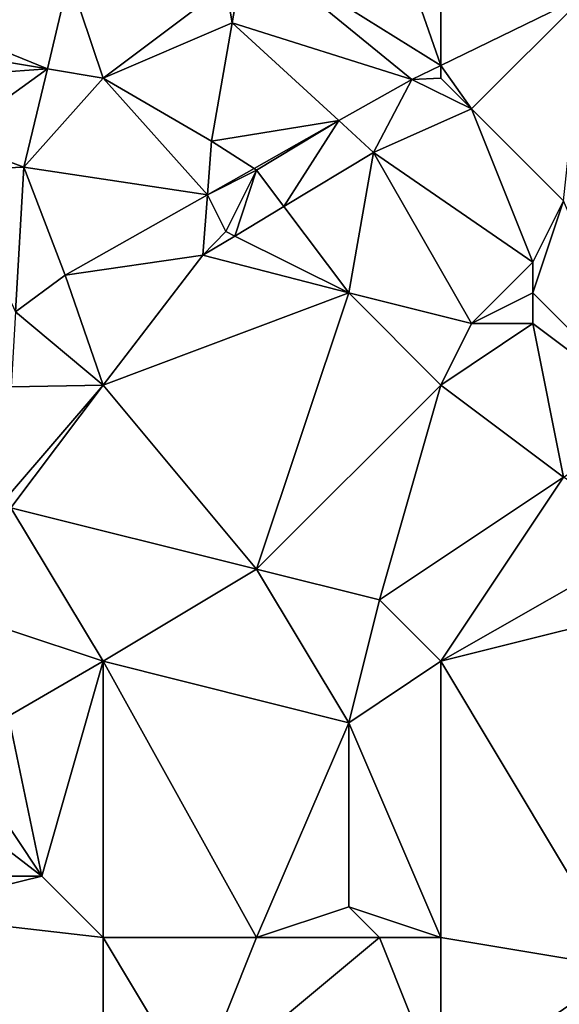
# Model space of a CAD drawing. Units: metres. Extents: x 69375 to 70000, y 345000 to 345500.
# Drawn here: x 69912 to 69930, y 345427 to 345459 of the extents above; entities that cross this region are included whole.
import ezdxf

# ---------------------------------------------------------------- set-up
doc = ezdxf.new("R2010")
doc.units = ezdxf.units.M
doc.layers.add('Terrain', color=15, linetype='Continuous')

msp = doc.modelspace()

# ---------------------------------------------------------------- linework, layer by layer
at = {"layer": 'Terrain'}
for points in [[(69926, 345457.414, 266.434), (69923, 345466, 266.23), (69919.647, 345461.367, 266.325), (69926, 345457.414, 266.434)], [(69926, 345457.414, 266.434), (69926, 345466, 266.12), (69923, 345466, 266.23), (69926, 345457.414, 266.434)], [(69930.713, 345459.713, 266.395), (69926, 345466, 266.12), (69926, 345457.414, 266.434), (69930.713, 345459.713, 266.395)], [(69919, 345460, 266.27), (69919.2, 345458.802, 266.295), (69919.647, 345461.367, 266.325), (69919, 345460, 266.27)], [(69925.06, 345456.956, 266.442), (69919.647, 345461.367, 266.325), (69919.2, 345458.802, 266.295), (69925.06, 345456.956, 266.442)], [(69926, 345457.414, 266.434), (69919.647, 345461.367, 266.325), (69925.06, 345456.956, 266.442), (69926, 345457.414, 266.434)], [(69909, 345459, 266.18), (69913.184, 345457.303, 266.221), (69913.9, 345460.299, 266.221), (69909, 345459, 266.18)], [(69915, 345457, 266.19), (69913.9, 345460.299, 266.221), (69913.184, 345457.303, 266.221), (69915, 345457, 266.19)], [(69919, 345460, 266.27), (69913.9, 345460.299, 266.221), (69915, 345457, 266.19), (69919, 345460, 266.27)], [(69919, 345460, 266.27), (69915, 345457, 266.19), (69919.2, 345458.802, 266.295), (69919, 345460, 266.27)], [(69927, 345456, 266.15), (69930.713, 345459.713, 266.395), (69926, 345457.414, 266.434), (69927, 345456, 266.15)], [(69930, 345453, 266.73), (69930.713, 345459.713, 266.395), (69927, 345456, 266.15), (69930, 345453, 266.73)], [(69909, 345458, 266.11), (69913.184, 345457.303, 266.221), (69909, 345459, 266.18), (69909, 345458, 266.11)], [(69918.527, 345454.945, 266.25), (69919.2, 345458.802, 266.295), (69915, 345457, 266.19), (69918.527, 345454.945, 266.25)], [(69922.679, 345455.612, 266.372), (69919.2, 345458.802, 266.295), (69918.527, 345454.945, 266.25), (69922.679, 345455.612, 266.372)], [(69922.679, 345455.612, 266.372), (69925.06, 345456.956, 266.442), (69919.2, 345458.802, 266.295), (69922.679, 345455.612, 266.372)], [(69909, 345457, 266.14), (69913.184, 345457.303, 266.221), (69909, 345458, 266.11), (69909, 345457, 266.14)], [(69910, 345455, 266.2), (69913.184, 345457.303, 266.221), (69909, 345457, 266.14), (69910, 345455, 266.2)], [(69912.417, 345454.094, 266.221), (69913.184, 345457.303, 266.221), (69910, 345455, 266.2), (69912.417, 345454.094, 266.221)], [(69912.417, 345454.094, 266.221), (69915, 345457, 266.19), (69913.184, 345457.303, 266.221), (69912.417, 345454.094, 266.221)], [(69926, 345457, 266.09), (69926, 345457.414, 266.434), (69925.06, 345456.956, 266.442), (69926, 345457, 266.09)], [(69927, 345456, 266.15), (69926, 345457.414, 266.434), (69926, 345457, 266.09), (69927, 345456, 266.15)], [(69918.397, 345453.196, 266.246), (69915, 345457, 266.19), (69912.417, 345454.094, 266.221), (69918.397, 345453.196, 266.246)], [(69918.527, 345454.945, 266.25), (69915, 345457, 266.19), (69918.397, 345453.196, 266.246), (69918.527, 345454.945, 266.25)], [(69922.679, 345455.612, 266.372), (69923.812, 345454.574, 266.242), (69925.06, 345456.956, 266.442), (69922.679, 345455.612, 266.372)], [(69927, 345456, 266.15), (69925.06, 345456.956, 266.442), (69923.812, 345454.574, 266.242), (69927, 345456, 266.15)], [(69927, 345456, 266.15), (69926, 345457, 266.09), (69925.06, 345456.956, 266.442), (69927, 345456, 266.15)], [(69929, 345451, 266.72), (69927, 345456, 266.15), (69923.812, 345454.574, 266.242), (69929, 345451, 266.72)], [(69929, 345451, 266.72), (69930, 345453, 266.73), (69927, 345456, 266.15), (69929, 345451, 266.72)], [(69919.917, 345454.054, 266.291), (69922.679, 345455.612, 266.372), (69918.527, 345454.945, 266.25), (69919.917, 345454.054, 266.291)], [(69920, 345454, 266.02), (69922.679, 345455.612, 266.372), (69919.917, 345454.054, 266.291), (69920, 345454, 266.02)], [(69920, 345454, 266.02), (69920.889, 345452.815, 266.242), (69922.679, 345455.612, 266.372), (69920, 345454, 266.02)], [(69922.679, 345455.612, 266.372), (69920.889, 345452.815, 266.242), (69923.812, 345454.574, 266.242), (69922.679, 345455.612, 266.372)], [(69912.417, 345454.094, 266.221), (69910, 345455, 266.2), (69910, 345454, 266.19), (69912.417, 345454.094, 266.221)], [(69919.917, 345454.054, 266.291), (69918.527, 345454.945, 266.25), (69918.397, 345453.196, 266.246), (69919.917, 345454.054, 266.291)], [(69923, 345450, 266.32), (69923.812, 345454.574, 266.242), (69920.889, 345452.815, 266.242), (69923, 345450, 266.32)], [(69927, 345449, 266.55), (69923.812, 345454.574, 266.242), (69923, 345450, 266.32), (69927, 345449, 266.55)], [(69927, 345449, 266.55), (69929, 345451, 266.72), (69923.812, 345454.574, 266.242), (69927, 345449, 266.55)], [(69912.417, 345454.094, 266.221), (69910, 345454, 266.19), (69912.15, 345449.382, 266.221), (69912.417, 345454.094, 266.221)], [(69912.417, 345454.094, 266.221), (69912.15, 345449.382, 266.221), (69913.761, 345450.58, 266.196), (69912.417, 345454.094, 266.221)], [(69918.397, 345453.196, 266.246), (69912.417, 345454.094, 266.221), (69913.761, 345450.58, 266.196), (69918.397, 345453.196, 266.246)], [(69920, 345454, 266.02), (69919.917, 345454.054, 266.291), (69918.397, 345453.196, 266.246), (69920, 345454, 266.02)], [(69919, 345452, 266.13), (69920, 345454, 266.02), (69918.397, 345453.196, 266.246), (69919, 345452, 266.13)], [(69919, 345452, 266.13), (69919.293, 345451.853, 266.242), (69920, 345454, 266.02), (69919, 345452, 266.13)], [(69920, 345454, 266.02), (69919.293, 345451.853, 266.242), (69920.889, 345452.815, 266.242), (69920, 345454, 266.02)], [(69918.251, 345451.226, 266.242), (69918.397, 345453.196, 266.246), (69913.761, 345450.58, 266.196), (69918.251, 345451.226, 266.242)], [(69919, 345452, 266.13), (69918.397, 345453.196, 266.246), (69918.251, 345451.226, 266.242), (69919, 345452, 266.13)], [(69923, 345450, 266.32), (69920.889, 345452.815, 266.242), (69919.293, 345451.853, 266.242), (69923, 345450, 266.32)], [(69929, 345450, 266.68), (69930, 345453, 266.73), (69929, 345451, 266.72), (69929, 345450, 266.68)], [(69929, 345450, 266.68), (69933, 345446, 266.14), (69930, 345453, 266.73), (69929, 345450, 266.68)], [(69919, 345452, 266.13), (69918.251, 345451.226, 266.242), (69919.293, 345451.853, 266.242), (69919, 345452, 266.13)], [(69923, 345450, 266.32), (69919.293, 345451.853, 266.242), (69918.251, 345451.226, 266.242), (69923, 345450, 266.32)], [(69918.251, 345451.226, 266.242), (69913.761, 345450.58, 266.196), (69915, 345447, 266.14), (69918.251, 345451.226, 266.242)], [(69923, 345450, 266.32), (69918.251, 345451.226, 266.242), (69915, 345447, 266.14), (69923, 345450, 266.32)], [(69927, 345449, 266.55), (69929, 345450, 266.68), (69929, 345451, 266.72), (69927, 345449, 266.55)], [(69915, 345447, 266.14), (69913.761, 345450.58, 266.196), (69912.15, 345449.382, 266.221), (69915, 345447, 266.14)], [(69923, 345450, 266.32), (69915, 345447, 266.14), (69920, 345441, 266.35), (69923, 345450, 266.32)], [(69926, 345447, 266.43), (69923, 345450, 266.32), (69920, 345441, 266.35), (69926, 345447, 266.43)], [(69927, 345449, 266.55), (69923, 345450, 266.32), (69926, 345447, 266.43), (69927, 345449, 266.55)], [(69929, 345449, 266.61), (69929, 345450, 266.68), (69927, 345449, 266.55), (69929, 345449, 266.61)], [(69929, 345449, 266.61), (69933, 345446, 266.14), (69929, 345450, 266.68), (69929, 345449, 266.61)], [(69915, 345447, 266.14), (69912.15, 345449.382, 266.221), (69912.011, 345446.938, 266.221), (69915, 345447, 266.14)], [(69929, 345449, 266.61), (69927, 345449, 266.55), (69926, 345447, 266.43), (69929, 345449, 266.61)], [(69929, 345449, 266.61), (69926, 345447, 266.43), (69930, 345444, 266.14), (69929, 345449, 266.61)], [(69929, 345449, 266.61), (69930, 345444, 266.14), (69933, 345446, 266.14), (69929, 345449, 266.61)], [(69915, 345447, 266.14), (69912.011, 345446.938, 266.221), (69911.924, 345443.397, 266.212), (69915, 345447, 266.14)], [(69915, 345447, 266.14), (69911.924, 345443.397, 266.212), (69912, 345443, 266.21), (69915, 345447, 266.14)], [(69920, 345441, 266.35), (69915, 345447, 266.14), (69912, 345443, 266.21), (69920, 345441, 266.35)], [(69926, 345447, 266.43), (69920, 345441, 266.35), (69924, 345440, 266.31), (69926, 345447, 266.43)], [(69926, 345447, 266.43), (69924, 345440, 266.31), (69930, 345444, 266.14), (69926, 345447, 266.43)], [(69930, 345444, 266.14), (69924, 345440, 266.31), (69926, 345438, 266.21), (69930, 345444, 266.14)], [(69933, 345442, 266.13), (69930, 345444, 266.14), (69926, 345438, 266.21), (69933, 345442, 266.13)], [(69915, 345438, 266.19), (69912, 345443, 266.21), (69912, 345439, 266.13), (69915, 345438, 266.19)], [(69920, 345441, 266.35), (69912, 345443, 266.21), (69915, 345438, 266.19), (69920, 345441, 266.35)], [(69934, 345440, 266.13), (69933, 345442, 266.13), (69926, 345438, 266.21), (69934, 345440, 266.13)], [(69920, 345441, 266.35), (69915, 345438, 266.19), (69923, 345436, 266.27), (69920, 345441, 266.35)], [(69924, 345440, 266.31), (69920, 345441, 266.35), (69923, 345436, 266.27), (69924, 345440, 266.31)], [(69926, 345438, 266.21), (69924, 345440, 266.31), (69923, 345436, 266.27), (69926, 345438, 266.21)], [(69934, 345440, 266.13), (69926, 345438, 266.21), (69932, 345428, 266.09), (69934, 345440, 266.13)], [(69915, 345438, 266.19), (69912, 345439, 266.13), (69911.914, 345436.217, 266.212), (69915, 345438, 266.19)], [(69915, 345438, 266.19), (69911.914, 345436.217, 266.212), (69913, 345431, 266.13), (69915, 345438, 266.19)], [(69915, 345438, 266.19), (69913, 345431, 266.13), (69915, 345429, 266.17), (69915, 345438, 266.19)], [(69915, 345438, 266.19), (69915, 345429, 266.17), (69920, 345429, 266.19), (69915, 345438, 266.19)], [(69915, 345438, 266.19), (69920, 345429, 266.19), (69923, 345436, 266.27), (69915, 345438, 266.19)], [(69926, 345438, 266.21), (69923, 345436, 266.27), (69926, 345429, 266.34), (69926, 345438, 266.21)], [(69926, 345438, 266.21), (69926, 345429, 266.34), (69932, 345428, 266.09), (69926, 345438, 266.21)], [(69913, 345431, 266.13), (69911.914, 345436.217, 266.212), (69911.208, 345433.688, 266.186), (69913, 345431, 266.13)], [(69920, 345429, 266.19), (69923, 345430, 266.45), (69923, 345436, 266.27), (69920, 345429, 266.19)], [(69926, 345429, 266.34), (69923, 345436, 266.27), (69923, 345430, 266.45), (69926, 345429, 266.34)], [(69913, 345431, 266.13), (69911.208, 345433.688, 266.186), (69910.906, 345432.605, 266.175), (69913, 345431, 266.13)], [(69913, 345431, 266.13), (69910.906, 345432.605, 266.175), (69909.3, 345431, 266.175), (69913, 345431, 266.13)], [(69915, 345429, 266.17), (69913, 345431, 266.13), (69908.096, 345429.796, 266.175), (69915, 345429, 266.17)], [(69913, 345431, 266.13), (69909.3, 345431, 266.175), (69908.096, 345429.796, 266.175), (69913, 345431, 266.13)], [(69924, 345429, 266.41), (69923, 345430, 266.45), (69920, 345429, 266.19), (69924, 345429, 266.41)], [(69926, 345429, 266.34), (69923, 345430, 266.45), (69924, 345429, 266.41), (69926, 345429, 266.34)], [(69903, 345424, 265.8), (69915, 345419, 266.27), (69908.096, 345429.796, 266.175), (69903, 345424, 265.8)], [(69915, 345419, 266.27), (69915, 345429, 266.17), (69908.096, 345429.796, 266.175), (69915, 345419, 266.27)], [(69918, 345424, 266.12), (69920, 345429, 266.19), (69915, 345429, 266.17), (69918, 345424, 266.12)], [(69918, 345424, 266.12), (69915, 345429, 266.17), (69915, 345419, 266.27), (69918, 345424, 266.12)], [(69926, 345424, 266.23), (69924, 345429, 266.41), (69918, 345424, 266.12), (69926, 345424, 266.23)], [(69918, 345424, 266.12), (69924, 345429, 266.41), (69920, 345429, 266.19), (69918, 345424, 266.12)], [(69926, 345424, 266.23), (69926, 345429, 266.34), (69924, 345429, 266.41), (69926, 345424, 266.23)], [(69932, 345428, 266.09), (69926, 345429, 266.34), (69926, 345424, 266.23), (69932, 345428, 266.09)], [(69937, 345419, 266.31), (69932, 345428, 266.09), (69926, 345424, 266.23), (69937, 345419, 266.31)]]:
    msp.add_3dface(points, dxfattribs=at)

doc.saveas('drawing.dxf')
